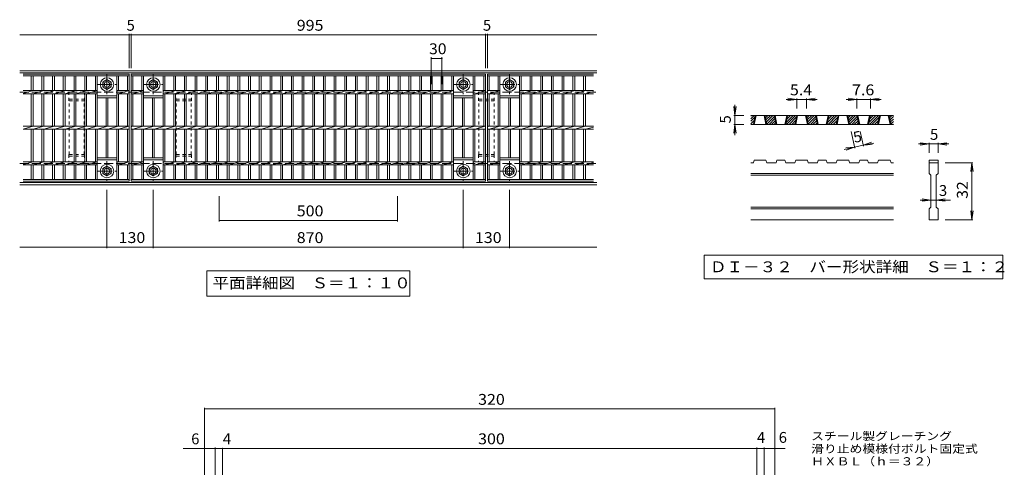
# Model space of a CAD drawing. Units: millimetres. Extents: x -2179 to 2661, y -1944 to 1772.
# Drawn here: x -2179 to 584, y 429 to 1685 of the extents above; entities that cross this region are included whole.
import ezdxf

# ---------------------------------------------------------------- set-up
doc = ezdxf.new("R2010")
doc.units = ezdxf.units.MM
doc.header["$LTSCALE"] = 10
for name, pattern in [('JWW_CENTER1', [6.773333, 4.233333, -0.846667, 0.846667, -0.846667]), ('JWW_DASHED1', [1.693333, 0.846667, -0.846667]), ('JWW_DASHED3', [3.386667, 2.54, -0.846667])]:
    doc.linetypes.add(name, pattern=pattern)
for name, color, linetype in [('C-1', 7, 'Continuous'), ('C-2', 7, 'Continuous'), ('C-3', 7, 'Continuous'), ('C-4', 7, 'Continuous'), ('C-5', 7, 'Continuous'), ('D-0', 7, 'Continuous'), ('D-4', 7, 'Continuous')]:
    doc.layers.add(name, color=color, linetype=linetype)
doc.styles.add('ＭＳ ゴシック', font='txt', dxfattribs={"height": 1})

msp = doc.modelspace()

# ---------------------------------------------------------------- linework, layer by layer
at = {"layer": 'C-1', "color": 2, "linetype": 'Continuous', "lineweight": 9}
for p, q in [((-559.5, 1542), (-2179.5, 1542)), ((-559.5, 1536), (-2179.5, 1536)), ((-1946.5, 1510.4), (-1934.5, 1517.3)), ((-1946.5, 1510.4), (-1946.5, 1496.6)), ((-1946.5, 1496.6), (-1934.5, 1489.6)), ((-1934.5, 1517.3), (-1922.5, 1510.4)), ((-1934.5, 1489.6), (-1922.5, 1496.6)), ((-1922.5, 1510.4), (-1922.5, 1496.6)), ((-1816.5, 1510.4), (-1804.5, 1517.3)), ((-1816.5, 1510.4), (-1816.5, 1496.6)), ((-1816.5, 1496.6), (-1804.5, 1489.6)), ((-1804.5, 1517.3), (-1792.5, 1510.4)), ((-1804.5, 1489.6), (-1792.5, 1496.6)), ((-1792.5, 1510.4), (-1792.5, 1496.6)), ((-946.5, 1510.4), (-934.5, 1517.3)), ((-946.5, 1510.4), (-946.5, 1496.6)), ((-946.5, 1496.6), (-934.5, 1489.6)), ((-934.5, 1517.3), (-922.5, 1510.4)), ((-934.5, 1489.6), (-922.5, 1496.6)), ((-922.5, 1510.4), (-922.5, 1496.6)), ((-816.5, 1510.4), (-804.5, 1517.3)), ((-816.5, 1510.4), (-816.5, 1496.6)), ((-816.5, 1496.6), (-804.5, 1489.6)), ((-804.5, 1517.3), (-792.5, 1510.4)), ((-804.5, 1489.6), (-792.5, 1496.6)), ((-792.5, 1510.4), (-792.5, 1496.6)), ((-1946.5, 1267.4), (-1934.5, 1274.3)), ((-1934.5, 1274.3), (-1922.5, 1267.4)), ((-1816.5, 1267.4), (-1804.5, 1274.3)), ((-1804.5, 1274.3), (-1792.5, 1267.4)), ((-946.5, 1267.4), (-934.5, 1274.3)), ((-934.5, 1274.3), (-922.5, 1267.4)), ((-816.5, 1267.4), (-804.5, 1274.3)), ((-804.5, 1274.3), (-792.5, 1267.4)), ((-1946.5, 1267.4), (-1946.5, 1253.6)), ((-1946.5, 1253.6), (-1934.5, 1246.6)), ((-1934.5, 1246.6), (-1922.5, 1253.6)), ((-1922.5, 1267.4), (-1922.5, 1253.6)), ((-1816.5, 1267.4), (-1816.5, 1253.6)), ((-1816.5, 1253.6), (-1804.5, 1246.6)), ((-1804.5, 1246.6), (-1792.5, 1253.6)), ((-1792.5, 1267.4), (-1792.5, 1253.6)), ((-946.5, 1267.4), (-946.5, 1253.6)), ((-946.5, 1253.6), (-934.5, 1246.6)), ((-934.5, 1246.6), (-922.5, 1253.6)), ((-922.5, 1267.4), (-922.5, 1253.6)), ((-816.5, 1267.4), (-816.5, 1253.6)), ((-816.5, 1253.6), (-804.5, 1246.6)), ((-804.5, 1246.6), (-792.5, 1253.6)), ((-792.5, 1267.4), (-792.5, 1253.6)), ((-559.5, 1228), (-2179.5, 1228)), ((-559.5, 1222), (-2179.5, 1222))]:
    msp.add_line(p, q, dxfattribs=at)
at = {"layer": 'C-1', "color": 2, "linetype": 'JWW_CENTER1', "lineweight": 9}
for p, q in [((-1934.5, 1531), (-1934.5, 1476)), ((-1804.5, 1531), (-1804.5, 1476)), ((-934.5, 1531), (-934.5, 1476)), ((-804.5, 1531), (-804.5, 1476)), ((-1962, 1503.5), (-1907, 1503.5)), ((-1832, 1503.5), (-1777, 1503.5)), ((-962, 1503.5), (-907, 1503.5)), ((-832, 1503.5), (-777, 1503.5)), ((-1934.5, 1288), (-1934.5, 1233)), ((-1804.5, 1288), (-1804.5, 1233)), ((-934.5, 1288), (-934.5, 1233)), ((-804.5, 1288), (-804.5, 1233)), ((-1962, 1260.5), (-1907, 1260.5)), ((-1832, 1260.5), (-1777, 1260.5)), ((-962, 1260.5), (-907, 1260.5)), ((-832, 1260.5), (-777, 1260.5))]:
    msp.add_line(p, q, dxfattribs=at)
at = {"layer": 'C-1', "color": 2, "linetype": 'JWW_DASHED3', "lineweight": 9}
for p, q in [((-2179.5, 1482), (-559.5, 1482)), ((-2179.5, 1282), (-559.5, 1282))]:
    msp.add_line(p, q, dxfattribs=at)
at = {"layer": 'C-1', "color": 2, "linetype": 'Continuous', "lineweight": 9}
for centre, radius in [((-1934.5, 1503.5), 19), ((-1804.5, 1503.5), 19), ((-934.5, 1503.5), 19), ((-804.5, 1503.5), 19), ((-1934.5, 1503.5), 12), ((-1934.5, 1503.5), 8), ((-1804.5, 1503.5), 12), ((-1804.5, 1503.5), 8), ((-934.5, 1503.5), 12), ((-934.5, 1503.5), 8), ((-804.5, 1503.5), 12), ((-804.5, 1503.5), 8), ((-1934.5, 1260.5), 19), ((-1934.5, 1260.5), 12), ((-1804.5, 1260.5), 19), ((-1804.5, 1260.5), 12), ((-934.5, 1260.5), 19), ((-934.5, 1260.5), 12), ((-804.5, 1260.5), 19), ((-804.5, 1260.5), 12), ((-1934.5, 1260.5), 8), ((-1804.5, 1260.5), 8), ((-934.5, 1260.5), 8), ((-804.5, 1260.5), 8)]:
    msp.add_circle(centre, radius, dxfattribs=at)
at = {"layer": 'C-2', "color": 3, "linetype": 'Continuous', "lineweight": 9}
for p, q in [((-2169.5, 1532), (-1872, 1532)), ((-2169.5, 1527.5), (-1872, 1527.5)), ((-2147, 1527.5), (-2147, 1486.2)), ((-2142, 1527.5), (-2142, 1486.2)), ((-2117, 1527.5), (-2117, 1486.2)), ((-2112, 1527.5), (-2112, 1486.2)), ((-2087, 1527.5), (-2087, 1486.2)), ((-2082, 1527.5), (-2082, 1486.2)), ((-2057, 1527.5), (-2057, 1486.2)), ((-2052, 1527.5), (-2052, 1486.2)), ((-2027, 1527.5), (-2027, 1486.2)), ((-2022, 1527.5), (-2022, 1486.2)), ((-1997, 1527.5), (-1997, 1486.2)), ((-1992, 1527.5), (-1992, 1486.2)), ((-1967, 1527.5), (-1967, 1486.2)), ((-1962, 1527.5), (-1962, 1386.2)), ((-1907, 1527.5), (-1907, 1386.2)), ((-1902, 1527.5), (-1902, 1486.2)), ((-1877, 1527.5), (-1877, 1486.2)), ((-1872, 1532), (-1872, 1232)), ((-1867, 1532), (-1867, 1232)), ((-1867, 1532), (-872, 1532)), ((-1867, 1527.5), (-872, 1527.5)), ((-1862, 1527.5), (-1862, 1486.2)), ((-1837, 1527.5), (-1837, 1486.2)), ((-1832, 1527.5), (-1832, 1386.2)), ((-1777, 1527.5), (-1777, 1386.2)), ((-1772, 1527.5), (-1772, 1486.2)), ((-1747, 1527.5), (-1747, 1486.2)), ((-1742, 1527.5), (-1742, 1486.2)), ((-1717, 1527.5), (-1717, 1486.2)), ((-1712, 1527.5), (-1712, 1486.2)), ((-1687, 1527.5), (-1687, 1486.2)), ((-1682, 1527.5), (-1682, 1486.2)), ((-1657, 1527.5), (-1657, 1486.2)), ((-1652, 1527.5), (-1652, 1486.2)), ((-1627, 1527.5), (-1627, 1486.2)), ((-1622, 1527.5), (-1622, 1486.2)), ((-1597, 1527.5), (-1597, 1486.2)), ((-1592, 1527.5), (-1592, 1486.2)), ((-1567, 1527.5), (-1567, 1486.2)), ((-1562, 1527.5), (-1562, 1486.2)), ((-1537, 1527.5), (-1537, 1486.2)), ((-1532, 1527.5), (-1532, 1486.2)), ((-1507, 1527.5), (-1507, 1486.2)), ((-1502, 1527.5), (-1502, 1486.2)), ((-1477, 1527.5), (-1477, 1486.2)), ((-1472, 1527.5), (-1472, 1486.2)), ((-1447, 1527.5), (-1447, 1486.2)), ((-1442, 1527.5), (-1442, 1486.2)), ((-1417, 1527.5), (-1417, 1486.2)), ((-1412, 1527.5), (-1412, 1486.2)), ((-1387, 1527.5), (-1387, 1486.2)), ((-1382, 1527.5), (-1382, 1486.2)), ((-1357, 1527.5), (-1357, 1486.2)), ((-1352, 1527.5), (-1352, 1486.2)), ((-1327, 1527.5), (-1327, 1486.2)), ((-1322, 1527.5), (-1322, 1486.2)), ((-1297, 1527.5), (-1297, 1486.2)), ((-1292, 1527.5), (-1292, 1486.2)), ((-1267, 1527.5), (-1267, 1486.2)), ((-1262, 1527.5), (-1262, 1486.2)), ((-1237, 1527.5), (-1237, 1486.2)), ((-1232, 1527.5), (-1232, 1486.2)), ((-1207, 1527.5), (-1207, 1486.2)), ((-1202, 1527.5), (-1202, 1486.2)), ((-1177, 1527.5), (-1177, 1486.2)), ((-1172, 1527.5), (-1172, 1486.2)), ((-1147, 1527.5), (-1147, 1486.2)), ((-1142, 1527.5), (-1142, 1486.2)), ((-1117, 1527.5), (-1117, 1486.2)), ((-1112, 1527.5), (-1112, 1486.2)), ((-1087, 1527.5), (-1087, 1486.2)), ((-1082, 1527.5), (-1082, 1486.2)), ((-1057, 1527.5), (-1057, 1486.2)), ((-1052, 1527.5), (-1052, 1486.2)), ((-1027, 1527.5), (-1027, 1486.2)), ((-1022, 1527.5), (-1022, 1486.2)), ((-997, 1527.5), (-997, 1486.2)), ((-992, 1527.5), (-992, 1486.2)), ((-967, 1527.5), (-967, 1486.2)), ((-962, 1527.5), (-962, 1386.2)), ((-907, 1527.5), (-907, 1386.2)), ((-902, 1527.5), (-902, 1486.2)), ((-877, 1527.5), (-877, 1486.2)), ((-872, 1532), (-872, 1232)), ((-867, 1532), (-867, 1232)), ((-867, 1532), (-569.5, 1532)), ((-867, 1527.5), (-569.5, 1527.5)), ((-862, 1527.5), (-862, 1486.2)), ((-837, 1527.5), (-837, 1486.2)), ((-832, 1527.5), (-832, 1386.2)), ((-777, 1527.5), (-777, 1386.2)), ((-772, 1527.5), (-772, 1486.2)), ((-747, 1527.5), (-747, 1486.2)), ((-742, 1527.5), (-742, 1486.2)), ((-717, 1527.5), (-717, 1486.2)), ((-712, 1527.5), (-712, 1486.2)), ((-687, 1527.5), (-687, 1486.2)), ((-682, 1527.5), (-682, 1486.2)), ((-657, 1527.5), (-657, 1486.2)), ((-652, 1527.5), (-652, 1486.2)), ((-627, 1527.5), (-627, 1486.2)), ((-622, 1527.5), (-622, 1486.2)), ((-597, 1527.5), (-597, 1486.2)), ((-592, 1527.5), (-592, 1486.2)), ((-2169.5, 1478.5), (-2142, 1486.2)), ((-2169.5, 1486.2), (-1962, 1486.2)), ((-2169.5, 1477.7), (-1962, 1477.7)), ((-2147, 1477.7), (-2147, 1386.2)), ((-2142, 1477.7), (-2112, 1486.2)), ((-2142, 1477.7), (-2142, 1386.2)), ((-2117, 1477.7), (-2117, 1386.2)), ((-2112, 1477.7), (-2082, 1486.2)), ((-2112, 1477.7), (-2112, 1386.2)), ((-2087, 1477.7), (-2087, 1386.2)), ((-2082, 1477.7), (-2052, 1486.2)), ((-2082, 1477.7), (-2082, 1386.2)), ((-2057, 1477.7), (-2057, 1386.2)), ((-2052, 1477.7), (-2022, 1486.2)), ((-2052, 1477.7), (-2052, 1386.2)), ((-2027, 1477.7), (-2027, 1386.2)), ((-2022, 1477.7), (-1992, 1486.2)), ((-2022, 1477.7), (-2022, 1386.2)), ((-1997, 1477.7), (-1997, 1386.2)), ((-1992, 1477.7), (-1962, 1486.2)), ((-1992, 1477.7), (-1992, 1386.2)), ((-1967, 1477.7), (-1967, 1386.2)), ((-1962, 1472), (-1907, 1472)), ((-1962, 1466), (-1907, 1466)), ((-1937, 1466), (-1937, 1386.2)), ((-1932, 1466), (-1932, 1386.2)), ((-1907, 1486.2), (-1872, 1486.2)), ((-1907, 1484.8), (-1902, 1486.2)), ((-1907, 1477.7), (-1872, 1477.7)), ((-1902, 1477.7), (-1872, 1486.2)), ((-1902, 1477.7), (-1902, 1386.2)), ((-1877, 1477.7), (-1877, 1386.2)), ((-1867, 1484.8), (-1862, 1486.2)), ((-1867, 1486.2), (-1832, 1486.2)), ((-1867, 1477.7), (-1832, 1477.7)), ((-1862, 1477.7), (-1832, 1486.2)), ((-1862, 1477.7), (-1862, 1386.2)), ((-1837, 1477.7), (-1837, 1386.2)), ((-1832, 1472), (-1777, 1472)), ((-1832, 1466), (-1777, 1466)), ((-1807, 1466), (-1807, 1386.2)), ((-1802, 1466), (-1802, 1386.2)), ((-1777, 1484.8), (-1772, 1486.2)), ((-1777, 1486.2), (-962, 1486.2)), ((-1777, 1477.7), (-962, 1477.7)), ((-1772, 1477.7), (-1742, 1486.2)), ((-1772, 1477.7), (-1772, 1386.2)), ((-1747, 1477.7), (-1747, 1386.2)), ((-1742, 1477.7), (-1712, 1486.2)), ((-1742, 1477.7), (-1742, 1386.2)), ((-1717, 1477.7), (-1717, 1386.2)), ((-1712, 1477.7), (-1682, 1486.2)), ((-1712, 1477.7), (-1712, 1386.2)), ((-1687, 1477.7), (-1687, 1386.2)), ((-1682, 1477.7), (-1652, 1486.2)), ((-1682, 1477.7), (-1682, 1386.2)), ((-1657, 1477.7), (-1657, 1386.2)), ((-1652, 1477.7), (-1622, 1486.2)), ((-1652, 1477.7), (-1652, 1386.2)), ((-1627, 1477.7), (-1627, 1386.2)), ((-1622, 1477.7), (-1592, 1486.2)), ((-1622, 1477.7), (-1622, 1386.2)), ((-1597, 1477.7), (-1597, 1386.2)), ((-1592, 1477.7), (-1562, 1486.2)), ((-1592, 1477.7), (-1592, 1386.2)), ((-1567, 1477.7), (-1567, 1386.2)), ((-1562, 1477.7), (-1532, 1486.2)), ((-1562, 1477.7), (-1562, 1386.2)), ((-1537, 1477.7), (-1537, 1386.2)), ((-1532, 1477.7), (-1502, 1486.2)), ((-1532, 1477.7), (-1532, 1386.2)), ((-1507, 1477.7), (-1507, 1386.2)), ((-1502, 1477.7), (-1472, 1486.2)), ((-1502, 1477.7), (-1502, 1386.2)), ((-1477, 1477.7), (-1477, 1386.2)), ((-1472, 1477.7), (-1442, 1486.2)), ((-1472, 1477.7), (-1472, 1386.2)), ((-1447, 1477.7), (-1447, 1386.2)), ((-1442, 1477.7), (-1412, 1486.2)), ((-1442, 1477.7), (-1442, 1386.2)), ((-1417, 1477.7), (-1417, 1386.2)), ((-1412, 1477.7), (-1382, 1486.2)), ((-1412, 1477.7), (-1412, 1386.2)), ((-1387, 1477.7), (-1387, 1386.2)), ((-1382, 1477.7), (-1352, 1486.2)), ((-1382, 1477.7), (-1382, 1386.2)), ((-1357, 1477.7), (-1357, 1386.2)), ((-1352, 1477.7), (-1322, 1486.2)), ((-1352, 1477.7), (-1352, 1386.2)), ((-1327, 1477.7), (-1327, 1386.2)), ((-1322, 1477.7), (-1292, 1486.2)), ((-1322, 1477.7), (-1322, 1386.2)), ((-1297, 1477.7), (-1297, 1386.2)), ((-1292, 1477.7), (-1262, 1486.2)), ((-1292, 1477.7), (-1292, 1386.2)), ((-1267, 1477.7), (-1267, 1386.2)), ((-1262, 1477.7), (-1232, 1486.2)), ((-1262, 1477.7), (-1262, 1386.2)), ((-1237, 1477.7), (-1237, 1386.2)), ((-1232, 1477.7), (-1202, 1486.2)), ((-1232, 1477.7), (-1232, 1386.2)), ((-1207, 1477.7), (-1207, 1386.2)), ((-1202, 1477.7), (-1172, 1486.2)), ((-1202, 1477.7), (-1202, 1386.2)), ((-1177, 1477.7), (-1177, 1386.2)), ((-1172, 1477.7), (-1142, 1486.2)), ((-1172, 1477.7), (-1172, 1386.2)), ((-1147, 1477.7), (-1147, 1386.2)), ((-1142, 1477.7), (-1112, 1486.2)), ((-1142, 1477.7), (-1142, 1386.2)), ((-1117, 1477.7), (-1117, 1386.2)), ((-1112, 1477.7), (-1082, 1486.2)), ((-1112, 1477.7), (-1112, 1386.2)), ((-1087, 1477.7), (-1087, 1386.2)), ((-1082, 1477.7), (-1052, 1486.2)), ((-1082, 1477.7), (-1082, 1386.2)), ((-1057, 1477.7), (-1057, 1386.2)), ((-1052, 1477.7), (-1022, 1486.2)), ((-1052, 1477.7), (-1052, 1386.2)), ((-1027, 1477.7), (-1027, 1386.2)), ((-1022, 1477.7), (-992, 1486.2)), ((-1022, 1477.7), (-1022, 1386.2)), ((-997, 1477.7), (-997, 1386.2)), ((-992, 1477.7), (-962, 1486.2)), ((-992, 1477.7), (-992, 1386.2)), ((-967, 1477.7), (-967, 1386.2)), ((-962, 1472), (-907, 1472)), ((-962, 1466), (-907, 1466)), ((-937, 1466), (-937, 1386.2)), ((-932, 1466), (-932, 1386.2)), ((-907, 1486.2), (-872, 1486.2)), ((-907, 1484.8), (-902, 1486.2)), ((-907, 1477.7), (-872, 1477.7)), ((-902, 1477.7), (-872, 1486.2)), ((-902, 1477.7), (-902, 1386.2)), ((-877, 1477.7), (-877, 1386.2)), ((-867, 1484.8), (-862, 1486.2)), ((-867, 1486.2), (-832, 1486.2)), ((-867, 1477.7), (-832, 1477.7)), ((-862, 1477.7), (-832, 1486.2)), ((-862, 1477.7), (-862, 1386.2)), ((-837, 1477.7), (-837, 1386.2)), ((-832, 1472), (-777, 1472)), ((-832, 1466), (-777, 1466)), ((-807, 1466), (-807, 1386.2)), ((-802, 1466), (-802, 1386.2)), ((-777, 1484.8), (-772, 1486.2)), ((-777, 1486.2), (-569.5, 1486.2)), ((-777, 1477.7), (-569.5, 1477.7)), ((-772, 1477.7), (-742, 1486.2)), ((-772, 1477.7), (-772, 1386.2)), ((-747, 1477.7), (-747, 1386.2)), ((-742, 1477.7), (-712, 1486.2)), ((-742, 1477.7), (-742, 1386.2)), ((-717, 1477.7), (-717, 1386.2)), ((-712, 1477.7), (-682, 1486.2)), ((-712, 1477.7), (-712, 1386.2)), ((-687, 1477.7), (-687, 1386.2)), ((-682, 1477.7), (-652, 1486.2)), ((-682, 1477.7), (-682, 1386.2)), ((-657, 1477.7), (-657, 1386.2)), ((-652, 1477.7), (-622, 1486.2)), ((-652, 1477.7), (-652, 1386.2)), ((-627, 1477.7), (-627, 1386.2)), ((-622, 1477.7), (-592, 1486.2)), ((-622, 1477.7), (-622, 1386.2)), ((-597, 1477.7), (-597, 1386.2)), ((-592, 1477.7), (-569.5, 1484.1)), ((-592, 1477.7), (-592, 1386.2)), ((-2169.5, 1386.2), (-1872, 1386.2)), ((-2169.5, 1378.5), (-2142, 1386.2)), ((-2142, 1377.7), (-2112, 1386.2)), ((-2112, 1377.7), (-2082, 1386.2)), ((-2082, 1377.7), (-2052, 1386.2)), ((-2052, 1377.7), (-2022, 1386.2)), ((-2022, 1377.7), (-1992, 1386.2)), ((-1992, 1377.7), (-1962, 1386.2)), ((-1962, 1377.7), (-1932, 1386.2)), ((-1932, 1377.7), (-1902, 1386.2)), ((-1902, 1377.7), (-1872, 1386.2)), ((-1867, 1386.2), (-872, 1386.2)), ((-1867, 1384.8), (-1862, 1386.2)), ((-1862, 1377.7), (-1832, 1386.2)), ((-1832, 1377.7), (-1802, 1386.2)), ((-1802, 1377.7), (-1772, 1386.2)), ((-1772, 1377.7), (-1742, 1386.2)), ((-1742, 1377.7), (-1712, 1386.2)), ((-1712, 1377.7), (-1682, 1386.2)), ((-1682, 1377.7), (-1652, 1386.2)), ((-1652, 1377.7), (-1622, 1386.2)), ((-1622, 1377.7), (-1592, 1386.2)), ((-1592, 1377.7), (-1562, 1386.2)), ((-1562, 1377.7), (-1532, 1386.2)), ((-1532, 1377.7), (-1502, 1386.2)), ((-1502, 1377.7), (-1472, 1386.2)), ((-1472, 1377.7), (-1442, 1386.2)), ((-1442, 1377.7), (-1412, 1386.2)), ((-1412, 1377.7), (-1382, 1386.2)), ((-1382, 1377.7), (-1352, 1386.2)), ((-1352, 1377.7), (-1322, 1386.2)), ((-1322, 1377.7), (-1292, 1386.2)), ((-1292, 1377.7), (-1262, 1386.2)), ((-1262, 1377.7), (-1232, 1386.2)), ((-1232, 1377.7), (-1202, 1386.2)), ((-1202, 1377.7), (-1172, 1386.2)), ((-1172, 1377.7), (-1142, 1386.2)), ((-1142, 1377.7), (-1112, 1386.2)), ((-1112, 1377.7), (-1082, 1386.2)), ((-1082, 1377.7), (-1052, 1386.2)), ((-1052, 1377.7), (-1022, 1386.2)), ((-1022, 1377.7), (-992, 1386.2)), ((-992, 1377.7), (-962, 1386.2)), ((-962, 1377.7), (-932, 1386.2)), ((-932, 1377.7), (-902, 1386.2)), ((-902, 1377.7), (-872, 1386.2)), ((-867, 1384.8), (-862, 1386.2)), ((-867, 1386.2), (-569.5, 1386.2)), ((-862, 1377.7), (-832, 1386.2)), ((-832, 1377.7), (-802, 1386.2)), ((-802, 1377.7), (-772, 1386.2)), ((-772, 1377.7), (-742, 1386.2)), ((-742, 1377.7), (-712, 1386.2)), ((-712, 1377.7), (-682, 1386.2)), ((-682, 1377.7), (-652, 1386.2)), ((-652, 1377.7), (-622, 1386.2)), ((-622, 1377.7), (-592, 1386.2)), ((-592, 1377.7), (-569.5, 1384.1)), ((-2169.5, 1377.7), (-1872, 1377.7)), ((-2147, 1377.7), (-2147, 1286.2)), ((-2142, 1377.7), (-2142, 1286.2)), ((-2117, 1377.7), (-2117, 1286.2)), ((-2112, 1377.7), (-2112, 1286.2)), ((-2087, 1377.7), (-2087, 1286.2)), ((-2082, 1377.7), (-2082, 1286.2)), ((-2057, 1377.7), (-2057, 1286.2)), ((-2052, 1377.7), (-2052, 1286.2)), ((-2027, 1377.7), (-2027, 1286.2)), ((-2022, 1377.7), (-2022, 1286.2)), ((-1997, 1377.7), (-1997, 1286.2)), ((-1992, 1377.7), (-1992, 1286.2)), ((-1967, 1377.7), (-1967, 1286.2)), ((-1962, 1377.7), (-1962, 1236.5)), ((-1937, 1377.7), (-1937, 1298)), ((-1932, 1377.7), (-1932, 1298)), ((-1907, 1377.7), (-1907, 1236.5)), ((-1902, 1377.7), (-1902, 1286.2)), ((-1877, 1377.7), (-1877, 1286.2)), ((-1867, 1377.7), (-872, 1377.7)), ((-1862, 1377.7), (-1862, 1286.2)), ((-1837, 1377.7), (-1837, 1286.2)), ((-1832, 1377.7), (-1832, 1236.5)), ((-1807, 1377.7), (-1807, 1298)), ((-1802, 1377.7), (-1802, 1298)), ((-1777, 1377.7), (-1777, 1236.5)), ((-1772, 1377.7), (-1772, 1286.2)), ((-1747, 1377.7), (-1747, 1286.2)), ((-1742, 1377.7), (-1742, 1286.2)), ((-1717, 1377.7), (-1717, 1286.2)), ((-1712, 1377.7), (-1712, 1286.2)), ((-1687, 1377.7), (-1687, 1286.2)), ((-1682, 1377.7), (-1682, 1286.2)), ((-1657, 1377.7), (-1657, 1286.2)), ((-1652, 1377.7), (-1652, 1286.2)), ((-1627, 1377.7), (-1627, 1286.2)), ((-1622, 1377.7), (-1622, 1286.2)), ((-1597, 1377.7), (-1597, 1286.2)), ((-1592, 1377.7), (-1592, 1286.2)), ((-1567, 1377.7), (-1567, 1286.2)), ((-1562, 1377.7), (-1562, 1286.2)), ((-1537, 1377.7), (-1537, 1286.2)), ((-1532, 1377.7), (-1532, 1286.2)), ((-1507, 1377.7), (-1507, 1286.2)), ((-1502, 1377.7), (-1502, 1286.2)), ((-1477, 1377.7), (-1477, 1286.2)), ((-1472, 1377.7), (-1472, 1286.2)), ((-1447, 1377.7), (-1447, 1286.2)), ((-1442, 1377.7), (-1442, 1286.2)), ((-1417, 1377.7), (-1417, 1286.2)), ((-1412, 1377.7), (-1412, 1286.2)), ((-1387, 1377.7), (-1387, 1286.2)), ((-1382, 1377.7), (-1382, 1286.2)), ((-1357, 1377.7), (-1357, 1286.2)), ((-1352, 1377.7), (-1352, 1286.2)), ((-1327, 1377.7), (-1327, 1286.2)), ((-1322, 1377.7), (-1322, 1286.2)), ((-1297, 1377.7), (-1297, 1286.2)), ((-1292, 1377.7), (-1292, 1286.2)), ((-1267, 1377.7), (-1267, 1286.2)), ((-1262, 1377.7), (-1262, 1286.2)), ((-1237, 1377.7), (-1237, 1286.2)), ((-1232, 1377.7), (-1232, 1286.2)), ((-1207, 1377.7), (-1207, 1286.2)), ((-1202, 1377.7), (-1202, 1286.2)), ((-1177, 1377.7), (-1177, 1286.2)), ((-1172, 1377.7), (-1172, 1286.2)), ((-1147, 1377.7), (-1147, 1286.2)), ((-1142, 1377.7), (-1142, 1286.2)), ((-1117, 1377.7), (-1117, 1286.2)), ((-1112, 1377.7), (-1112, 1286.2)), ((-1087, 1377.7), (-1087, 1286.2)), ((-1082, 1377.7), (-1082, 1286.2)), ((-1057, 1377.7), (-1057, 1286.2)), ((-1052, 1377.7), (-1052, 1286.2)), ((-1027, 1377.7), (-1027, 1286.2)), ((-1022, 1377.7), (-1022, 1286.2)), ((-997, 1377.7), (-997, 1286.2)), ((-992, 1377.7), (-992, 1286.2)), ((-967, 1377.7), (-967, 1286.2)), ((-962, 1377.7), (-962, 1236.5)), ((-937, 1377.7), (-937, 1298)), ((-932, 1377.7), (-932, 1298)), ((-907, 1377.7), (-907, 1236.5)), ((-902, 1377.7), (-902, 1286.2)), ((-877, 1377.7), (-877, 1286.2)), ((-867, 1377.7), (-569.5, 1377.7)), ((-862, 1377.7), (-862, 1286.2)), ((-837, 1377.7), (-837, 1286.2)), ((-832, 1377.7), (-832, 1236.5)), ((-807, 1377.7), (-807, 1298)), ((-802, 1377.7), (-802, 1298)), ((-777, 1377.7), (-777, 1236.5)), ((-772, 1377.7), (-772, 1286.2)), ((-747, 1377.7), (-747, 1286.2)), ((-742, 1377.7), (-742, 1286.2)), ((-717, 1377.7), (-717, 1286.2)), ((-712, 1377.7), (-712, 1286.2)), ((-687, 1377.7), (-687, 1286.2)), ((-682, 1377.7), (-682, 1286.2)), ((-657, 1377.7), (-657, 1286.2)), ((-652, 1377.7), (-652, 1286.2)), ((-627, 1377.7), (-627, 1286.2)), ((-622, 1377.7), (-622, 1286.2)), ((-597, 1377.7), (-597, 1286.2)), ((-592, 1377.7), (-592, 1286.2)), ((-2169.5, 1278.5), (-2142, 1286.2)), ((-2169.5, 1286.2), (-1962, 1286.2)), ((-2169.5, 1277.7), (-1962, 1277.7)), ((-2147, 1277.7), (-2147, 1236.5)), ((-2142, 1277.7), (-2112, 1286.2)), ((-2142, 1277.7), (-2142, 1236.5)), ((-2117, 1277.7), (-2117, 1236.5)), ((-2112, 1277.7), (-2082, 1286.2)), ((-2112, 1277.7), (-2112, 1236.5)), ((-2087, 1277.7), (-2087, 1236.5)), ((-2082, 1277.7), (-2052, 1286.2)), ((-2082, 1277.7), (-2082, 1236.5)), ((-2057, 1277.7), (-2057, 1236.5)), ((-2052, 1277.7), (-2022, 1286.2)), ((-2052, 1277.7), (-2052, 1236.5)), ((-2027, 1277.7), (-2027, 1236.5)), ((-2022, 1277.7), (-1992, 1286.2)), ((-2022, 1277.7), (-2022, 1236.5)), ((-1997, 1277.7), (-1997, 1236.5)), ((-1992, 1277.7), (-1962, 1286.2)), ((-1992, 1277.7), (-1992, 1236.5)), ((-1967, 1277.7), (-1967, 1236.5)), ((-1962, 1298), (-1907, 1298)), ((-1962, 1292), (-1907, 1292)), ((-1907, 1286.2), (-1872, 1286.2)), ((-1907, 1284.8), (-1902, 1286.2)), ((-1907, 1277.7), (-1872, 1277.7)), ((-1902, 1277.7), (-1872, 1286.2)), ((-1902, 1277.7), (-1902, 1236.5)), ((-1877, 1277.7), (-1877, 1236.5)), ((-1867, 1284.8), (-1862, 1286.2)), ((-1867, 1286.2), (-1832, 1286.2)), ((-1867, 1277.7), (-1832, 1277.7)), ((-1862, 1277.7), (-1832, 1286.2)), ((-1862, 1277.7), (-1862, 1236.5)), ((-1837, 1277.7), (-1837, 1236.5)), ((-1832, 1298), (-1777, 1298)), ((-1832, 1292), (-1777, 1292)), ((-1777, 1284.8), (-1772, 1286.2)), ((-1777, 1286.2), (-962, 1286.2)), ((-1777, 1277.7), (-962, 1277.7)), ((-1772, 1277.7), (-1742, 1286.2)), ((-1772, 1277.7), (-1772, 1236.5)), ((-1747, 1277.7), (-1747, 1236.5)), ((-1742, 1277.7), (-1712, 1286.2)), ((-1742, 1277.7), (-1742, 1236.5)), ((-1717, 1277.7), (-1717, 1236.5)), ((-1712, 1277.7), (-1682, 1286.2)), ((-1712, 1277.7), (-1712, 1236.5)), ((-1687, 1277.7), (-1687, 1236.5)), ((-1682, 1277.7), (-1652, 1286.2)), ((-1682, 1277.7), (-1682, 1236.5)), ((-1657, 1277.7), (-1657, 1236.5)), ((-1652, 1277.7), (-1622, 1286.2)), ((-1652, 1277.7), (-1652, 1236.5)), ((-1627, 1277.7), (-1627, 1236.5)), ((-1622, 1277.7), (-1592, 1286.2)), ((-1622, 1277.7), (-1622, 1236.5)), ((-1597, 1277.7), (-1597, 1236.5)), ((-1592, 1277.7), (-1562, 1286.2)), ((-1592, 1277.7), (-1592, 1236.5)), ((-1567, 1277.7), (-1567, 1236.5)), ((-1562, 1277.7), (-1532, 1286.2)), ((-1562, 1277.7), (-1562, 1236.5)), ((-1537, 1277.7), (-1537, 1236.5)), ((-1532, 1277.7), (-1502, 1286.2)), ((-1532, 1277.7), (-1532, 1236.5)), ((-1507, 1277.7), (-1507, 1236.5)), ((-1502, 1277.7), (-1472, 1286.2)), ((-1502, 1277.7), (-1502, 1236.5)), ((-1477, 1277.7), (-1477, 1236.5)), ((-1472, 1277.7), (-1442, 1286.2)), ((-1472, 1277.7), (-1472, 1236.5)), ((-1447, 1277.7), (-1447, 1236.5)), ((-1442, 1277.7), (-1412, 1286.2)), ((-1442, 1277.7), (-1442, 1236.5)), ((-1417, 1277.7), (-1417, 1236.5)), ((-1412, 1277.7), (-1382, 1286.2)), ((-1412, 1277.7), (-1412, 1236.5)), ((-1387, 1277.7), (-1387, 1236.5)), ((-1382, 1277.7), (-1352, 1286.2)), ((-1382, 1277.7), (-1382, 1236.5)), ((-1357, 1277.7), (-1357, 1236.5)), ((-1352, 1277.7), (-1322, 1286.2)), ((-1352, 1277.7), (-1352, 1236.5)), ((-1327, 1277.7), (-1327, 1236.5)), ((-1322, 1277.7), (-1292, 1286.2)), ((-1322, 1277.7), (-1322, 1236.5)), ((-1297, 1277.7), (-1297, 1236.5)), ((-1292, 1277.7), (-1262, 1286.2)), ((-1292, 1277.7), (-1292, 1236.5)), ((-1267, 1277.7), (-1267, 1236.5)), ((-1262, 1277.7), (-1232, 1286.2)), ((-1262, 1277.7), (-1262, 1236.5)), ((-1237, 1277.7), (-1237, 1236.5)), ((-1232, 1277.7), (-1202, 1286.2)), ((-1232, 1277.7), (-1232, 1236.5)), ((-1207, 1277.7), (-1207, 1236.5)), ((-1202, 1277.7), (-1172, 1286.2)), ((-1202, 1277.7), (-1202, 1236.5)), ((-1177, 1277.7), (-1177, 1236.5)), ((-1172, 1277.7), (-1142, 1286.2)), ((-1172, 1277.7), (-1172, 1236.5)), ((-1147, 1277.7), (-1147, 1236.5)), ((-1142, 1277.7), (-1112, 1286.2)), ((-1142, 1277.7), (-1142, 1236.5)), ((-1117, 1277.7), (-1117, 1236.5)), ((-1112, 1277.7), (-1082, 1286.2)), ((-1112, 1277.7), (-1112, 1236.5)), ((-1087, 1277.7), (-1087, 1236.5)), ((-1082, 1277.7), (-1052, 1286.2)), ((-1082, 1277.7), (-1082, 1236.5)), ((-1057, 1277.7), (-1057, 1236.5)), ((-1052, 1277.7), (-1022, 1286.2)), ((-1052, 1277.7), (-1052, 1236.5)), ((-1027, 1277.7), (-1027, 1236.5)), ((-1022, 1277.7), (-992, 1286.2)), ((-1022, 1277.7), (-1022, 1236.5)), ((-997, 1277.7), (-997, 1236.5)), ((-992, 1277.7), (-962, 1286.2)), ((-992, 1277.7), (-992, 1236.5)), ((-967, 1277.7), (-967, 1236.5)), ((-962, 1298), (-907, 1298)), ((-962, 1292), (-907, 1292)), ((-907, 1286.2), (-872, 1286.2)), ((-907, 1284.8), (-902, 1286.2)), ((-907, 1277.7), (-872, 1277.7)), ((-902, 1277.7), (-872, 1286.2)), ((-902, 1277.7), (-902, 1236.5)), ((-877, 1277.7), (-877, 1236.5)), ((-867, 1284.8), (-862, 1286.2)), ((-867, 1286.2), (-832, 1286.2)), ((-867, 1277.7), (-832, 1277.7)), ((-862, 1277.7), (-832, 1286.2)), ((-862, 1277.7), (-862, 1236.5)), ((-837, 1277.7), (-837, 1236.5)), ((-832, 1298), (-777, 1298)), ((-832, 1292), (-777, 1292)), ((-777, 1284.8), (-772, 1286.2)), ((-777, 1286.2), (-569.5, 1286.2)), ((-777, 1277.7), (-569.5, 1277.7)), ((-772, 1277.7), (-742, 1286.2)), ((-772, 1277.7), (-772, 1236.5)), ((-747, 1277.7), (-747, 1236.5)), ((-742, 1277.7), (-712, 1286.2)), ((-742, 1277.7), (-742, 1236.5)), ((-717, 1277.7), (-717, 1236.5)), ((-712, 1277.7), (-682, 1286.2)), ((-712, 1277.7), (-712, 1236.5)), ((-687, 1277.7), (-687, 1236.5)), ((-682, 1277.7), (-652, 1286.2)), ((-682, 1277.7), (-682, 1236.5)), ((-657, 1277.7), (-657, 1236.5)), ((-652, 1277.7), (-622, 1286.2)), ((-652, 1277.7), (-652, 1236.5)), ((-627, 1277.7), (-627, 1236.5)), ((-622, 1277.7), (-592, 1286.2)), ((-622, 1277.7), (-622, 1236.5)), ((-597, 1277.7), (-597, 1236.5)), ((-592, 1277.7), (-569.5, 1284.1)), ((-592, 1277.7), (-592, 1236.5)), ((-2169.5, 1236.5), (-1872, 1236.5)), ((-2169.5, 1232), (-1872, 1232)), ((-1867, 1236.5), (-872, 1236.5)), ((-1867, 1232), (-872, 1232)), ((-867, 1236.5), (-569.5, 1236.5)), ((-867, 1232), (-569.5, 1232))]:
    msp.add_line(p, q, dxfattribs=at)
at = {"layer": 'C-3', "color": 4, "linetype": 'JWW_DASHED1', "lineweight": 9}
for p, q in [((-2041.5, 1457.5), (-2041.5, 1479)), ((-1997.5, 1457.5), (-1997.5, 1479)), ((-1741.5, 1457.5), (-1741.5, 1479)), ((-1697.5, 1457.5), (-1697.5, 1479)), ((-891.5, 1457.5), (-891.5, 1479)), ((-847.5, 1457.5), (-847.5, 1479)), ((-1997.5, 1462), (-2041.5, 1462)), ((-1997.5, 1457.5), (-2041.5, 1457.5)), ((-2040.7, 1306.5), (-2040.7, 1457.5)), ((-1998.3, 1306.5), (-1998.3, 1457.5)), ((-1697.5, 1462), (-1741.5, 1462)), ((-1697.5, 1457.5), (-1741.5, 1457.5)), ((-1740.7, 1306.5), (-1740.7, 1457.5)), ((-1698.3, 1306.5), (-1698.3, 1457.5)), ((-847.5, 1462), (-891.5, 1462)), ((-847.5, 1457.5), (-891.5, 1457.5)), ((-890.7, 1306.5), (-890.7, 1457.5)), ((-848.3, 1306.5), (-848.3, 1457.5)), ((-1997.5, 1306.5), (-2041.5, 1306.5)), ((-2041.5, 1306.5), (-2041.5, 1285)), ((-1997.5, 1302), (-2041.5, 1302)), ((-1997.5, 1306.5), (-1997.5, 1285)), ((-1697.5, 1306.5), (-1741.5, 1306.5)), ((-1741.5, 1306.5), (-1741.5, 1285)), ((-1697.5, 1302), (-1741.5, 1302)), ((-1697.5, 1306.5), (-1697.5, 1285)), ((-847.5, 1306.5), (-891.5, 1306.5)), ((-891.5, 1306.5), (-891.5, 1285)), ((-847.5, 1302), (-891.5, 1302)), ((-847.5, 1306.5), (-847.5, 1285))]:
    msp.add_line(p, q, dxfattribs=at)
at = {"layer": 'C-4', "color": 7, "linetype": 'Continuous', "lineweight": 9}
for p, q in [((-2179.5, 1642.7), (-1872, 1642.7)), ((-1872, 1645.7), (-1872, 1549.7)), ((-1872, 1642.7), (-1867, 1642.7)), ((-1867, 1645.7), (-1867, 1549.7)), ((-1867, 1642.7), (-872, 1642.7)), ((-872, 1645.7), (-872, 1549.7)), ((-872, 1642.7), (-867, 1642.7)), ((-867, 1645.7), (-867, 1549.7)), ((-867, 1642.7), (-559.5, 1642.7)), ((-1024.5, 1579.9), (-1024.5, 1504.8)), ((-1024.5, 1576.9), (-994.5, 1576.9)), ((-994.5, 1579.9), (-994.5, 1504.8)), ((-1934.5, 1043.7), (-1934.5, 1207.8)), ((-1804.5, 1043.7), (-1804.5, 1207.8)), ((-1619.5, 1118.7), (-1619.5, 1189.9)), ((-1119.5, 1118.7), (-1119.5, 1189.9)), ((-934.5, 1043.7), (-934.5, 1207.8)), ((-804.5, 1043.7), (-804.5, 1207.8)), ((-1619.5, 1121.7), (-1119.5, 1121.7)), ((-2179.5, 1046.7), (-1934.5, 1046.7)), ((-1934.5, 1046.7), (-1804.5, 1046.7)), ((-1804.5, 1046.7), (-934.5, 1046.7)), ((-934.5, 1046.7), (-804.5, 1046.7)), ((-804.5, 1046.7), (-559.5, 1046.7))]:
    msp.add_line(p, q, dxfattribs=at)
at = {"layer": 'C-4', "color": 7, "linetype": 'Continuous', "lineweight": 9, "const_width": 2}
for points in [[(-1871, 1642.7, 0.414214), (-1872, 1643.7, 0.414214), (-1873, 1642.7, 0.414214), (-1872, 1641.7, 0.414214)], [(-1866, 1642.7, 0.414214), (-1867, 1643.7, 0.414214), (-1868, 1642.7, 0.414214), (-1867, 1641.7, 0.414214)], [(-871, 1642.7, 0.414214), (-872, 1643.7, 0.414214), (-873, 1642.7, 0.414214), (-872, 1641.7, 0.414214)], [(-866, 1642.7, 0.414214), (-867, 1643.7, 0.414214), (-868, 1642.7, 0.414214), (-867, 1641.7, 0.414214)], [(-1023.5, 1576.9, 0.414214), (-1024.5, 1577.9, 0.414214), (-1025.5, 1576.9, 0.414214), (-1024.5, 1575.9, 0.414214)], [(-993.5, 1576.9, 0.414214), (-994.5, 1577.9, 0.414214), (-995.5, 1576.9, 0.414214), (-994.5, 1575.9, 0.414214)], [(-1618.5, 1121.7, 0.414214), (-1619.5, 1122.7, 0.414214), (-1620.5, 1121.7, 0.414214), (-1619.5, 1120.7, 0.414214)], [(-1118.5, 1121.7, 0.414214), (-1119.5, 1122.7, 0.414214), (-1120.5, 1121.7, 0.414214), (-1119.5, 1120.7, 0.414214)], [(-1933.5, 1046.7, 0.414214), (-1934.5, 1047.7, 0.414214), (-1935.5, 1046.7, 0.414214), (-1934.5, 1045.7, 0.414214)], [(-1803.5, 1046.7, 0.414214), (-1804.5, 1047.7, 0.414214), (-1805.5, 1046.7, 0.414214), (-1804.5, 1045.7, 0.414214)], [(-933.5, 1046.7, 0.414214), (-934.5, 1047.7, 0.414214), (-935.5, 1046.7, 0.414214), (-934.5, 1045.7, 0.414214)], [(-803.5, 1046.7, 0.414214), (-804.5, 1047.7, 0.414214), (-805.5, 1046.7, 0.414214), (-804.5, 1045.7, 0.414214)]]:
    msp.add_lwpolyline(points, format="xyb", close=True, dxfattribs=at)
at = {"layer": 'C-5', "color": 7, "linetype": 'Continuous', "lineweight": 9}
for p, q in [((-1654.6, 979.9), (-1654.6, 909.3)), ((-1084.3, 979.9), (-1654.6, 979.9)), ((-1084.3, 909.3), (-1084.3, 979.9)), ((-1654.6, 909.3), (-1084.3, 909.3))]:
    msp.add_line(p, q, dxfattribs=at)
at = {"layer": 'D-0', "color": 3, "linetype": 'Continuous', "lineweight": 9}
for p, q in [((-127.3, 1407.4), (-118.2, 1416.5)), ((-127.3, 1414.5), (-125.3, 1416.5)), ((272.7, 1416.5), (-127.3, 1416.5)), ((-127.3, 1400.4), (-116.1, 1411.5)), ((-120.4, 1391.5), (-115.1, 1416.5)), ((-117.9, 1391.5), (-112.6, 1416.5)), ((-90.4, 1416.5), (-85.1, 1391.5)), ((-87.9, 1416.5), (-82.6, 1391.5)), ((-87.7, 1415.7), (-86.9, 1416.5)), ((-86.5, 1409.9), (-79.9, 1416.5)), ((-85.3, 1404), (-72.8, 1416.5)), ((-84, 1398.2), (-65.7, 1416.5)), ((-82.8, 1392.4), (-61.7, 1413.5)), ((-57, 1391.5), (-62.3, 1416.5)), ((-54.5, 1391.5), (-59.8, 1416.5)), ((-27, 1416.5), (-32.3, 1391.5)), ((-24.5, 1416.5), (-29.8, 1391.5)), ((-28.7, 1397), (-9.2, 1416.5)), ((-27.1, 1391.5), (-2.1, 1416.5)), ((-26.7, 1406), (-16.2, 1416.5)), ((-24.8, 1415), (-23.3, 1416.5)), ((-20, 1391.5), (0, 1411.5)), ((-4.3, 1391.5), (1.1, 1416.5)), ((-1.8, 1391.5), (3.6, 1416.5)), ((25.7, 1416.5), (31.1, 1391.5)), ((28.2, 1416.5), (33.6, 1391.5)), ((28.4, 1415.7), (29.2, 1416.5)), ((29.6, 1409.9), (36.3, 1416.5)), ((30.9, 1404), (43.3, 1416.5)), ((32.1, 1398.2), (50.4, 1416.5)), ((33.4, 1392.4), (54.4, 1413.5)), ((59.1, 1391.5), (53.8, 1416.5)), ((61.6, 1391.5), (56.3, 1416.5)), ((89.1, 1416.5), (83.8, 1391.5)), ((91.6, 1416.5), (86.3, 1391.5)), ((87.5, 1397), (107, 1416.5)), ((89, 1391.5), (114, 1416.5)), ((89.4, 1406), (99.9, 1416.5)), ((91.3, 1415), (92.8, 1416.5)), ((96.1, 1391.5), (116.1, 1411.5)), ((111.8, 1391.5), (117.2, 1416.5)), ((114.3, 1391.5), (119.7, 1416.5)), ((141.8, 1416.5), (147.2, 1391.5)), ((144.3, 1416.5), (149.7, 1391.5)), ((144.5, 1415.7), (145.3, 1416.5)), ((145.8, 1409.9), (152.4, 1416.5)), ((147, 1404), (159.5, 1416.5)), ((148.3, 1398.2), (166.5, 1416.5)), ((149.5, 1392.4), (170.6, 1413.5)), ((175.3, 1391.5), (169.9, 1416.5)), ((177.8, 1391.5), (172.4, 1416.5)), ((205.3, 1416.5), (199.9, 1391.5)), ((207.8, 1416.5), (202.4, 1391.5)), ((203.6, 1397), (223.1, 1416.5)), ((205.2, 1391.5), (230.2, 1416.5)), ((205.5, 1406), (216, 1416.5)), ((207.4, 1415), (209, 1416.5)), ((212.2, 1391.5), (232.3, 1411.5)), ((228, 1391.5), (233.3, 1416.5)), ((230.5, 1391.5), (235.8, 1416.5)), ((258, 1416.5), (263.3, 1391.5)), ((260.5, 1416.5), (265.8, 1391.5)), ((260.7, 1415.7), (261.5, 1416.5)), ((261.9, 1409.9), (268.5, 1416.5)), ((263.1, 1404), (272.7, 1413.6)), ((-127.3, 1393.3), (-118.1, 1402.5)), ((272.7, 1391.5), (-127.3, 1391.5)), ((-122, 1391.5), (-120, 1393.5)), ((-76.6, 1391.5), (-60.5, 1407.6)), ((-69.5, 1391.5), (-59.2, 1401.8)), ((-62.4, 1391.5), (-58, 1396)), ((-13, 1391.5), (-1.9, 1402.5)), ((-5.9, 1391.5), (-3.8, 1393.5)), ((39.5, 1391.5), (55.7, 1407.6)), ((46.6, 1391.5), (56.9, 1401.8)), ((53.7, 1391.5), (58.2, 1396)), ((103.2, 1391.5), (114.2, 1402.5)), ((110.3, 1391.5), (112.3, 1393.5)), ((155.7, 1391.5), (171.8, 1407.6)), ((162.7, 1391.5), (173.1, 1401.8)), ((169.8, 1391.5), (174.3, 1396)), ((219.3, 1391.5), (230.3, 1402.5)), ((226.4, 1391.5), (228.4, 1393.5)), ((264.4, 1398.2), (272.7, 1406.5)), ((265.6, 1392.4), (272.7, 1399.5)), ((271.8, 1391.5), (272.7, 1392.4)), ((-120.4, 1284), (-127.3, 1284)), ((-120.4, 1284), (-117.9, 1291.5)), ((-85.1, 1291.5), (-117.9, 1291.5)), ((-85.1, 1291.5), (-82.6, 1284)), ((-57, 1284), (-82.6, 1284)), ((-57, 1284), (-54.5, 1291.5)), ((-32.3, 1291.5), (-54.5, 1291.5)), ((-32.3, 1291.5), (-29.8, 1284)), ((-4.3, 1284), (-29.8, 1284)), ((-4.3, 1284), (-1.8, 1291.5)), ((31.1, 1291.5), (-1.8, 1291.5)), ((33.6, 1284), (31.1, 1291.5)), ((59.1, 1284), (33.6, 1284)), ((59.1, 1284), (61.6, 1291.5)), ((83.8, 1291.5), (61.6, 1291.5)), ((83.8, 1291.5), (86.3, 1284)), ((111.8, 1284), (86.3, 1284)), ((111.8, 1284), (114.3, 1291.5)), ((114.3, 1291.5), (147.2, 1291.5)), ((149.7, 1284), (147.2, 1291.5)), ((175.3, 1284), (149.7, 1284)), ((175.3, 1284), (177.8, 1291.5)), ((199.9, 1291.5), (177.8, 1291.5)), ((199.9, 1291.5), (202.4, 1284)), ((228, 1284), (202.4, 1284)), ((228, 1284), (230.5, 1291.5)), ((230.5, 1291.5), (263.3, 1291.5)), ((265.8, 1284), (263.3, 1291.5)), ((272.7, 1284), (265.8, 1284)), ((372.7, 1291.5), (397.7, 1291.5)), ((372.7, 1291.5), (372.7, 1284)), ((372.7, 1284), (397.7, 1284)), ((372.7, 1254), (372.7, 1284)), ((397.7, 1291.5), (397.7, 1284)), ((397.7, 1284), (397.7, 1254)), ((272.7, 1254), (-127.3, 1254)), ((272.7, 1249), (-127.3, 1249)), ((372.7, 1254), (377.7, 1249)), ((377.7, 1159), (377.7, 1249)), ((392.7, 1249), (397.7, 1254)), ((392.7, 1249), (392.7, 1159)), ((272.7, 1159), (-127.3, 1159)), ((272.7, 1154), (-127.3, 1154)), ((372.7, 1154), (377.7, 1159)), ((372.7, 1124), (372.7, 1154)), ((392.7, 1159), (397.7, 1154)), ((397.7, 1154), (397.7, 1124)), ((272.7, 1124), (-127.3, 1124)), ((397.7, 1124), (372.7, 1124))]:
    msp.add_line(p, q, dxfattribs=at)
at = {"layer": 'D-0', "color": 7, "linetype": 'Continuous', "lineweight": 9}
for p, q in [((-258.9, 1024), (-258.9, 957.5)), ((579.4, 1024), (-258.9, 1024)), ((579.4, 957.5), (579.4, 1024)), ((-258.9, 957.5), (579.4, 957.5))]:
    msp.add_line(p, q, dxfattribs=at)
at = {"layer": 'D-4', "color": 7, "linetype": 'Continuous', "lineweight": 9}
for p, q in [((1.1, 1461.5), (-23.7, 1464.8)), ((1.1, 1464.5), (1.1, 1436.5)), ((28.2, 1461.5), (53, 1464.8)), ((28.2, 1464.5), (28.2, 1436.5)), ((169.9, 1461.5), (145.1, 1464.8)), ((169.9, 1464.5), (169.9, 1436.5)), ((207.8, 1461.5), (232.6, 1464.8)), ((207.8, 1464.5), (207.8, 1436.5)), ((-172.3, 1416.5), (-175.6, 1441.3)), ((-172.3, 1416.5), (-172.3, 1446.5)), ((-172.3, 1416.5), (-169, 1441.3)), ((1.1, 1461.5), (-28.9, 1461.5)), ((1.1, 1461.5), (-23.7, 1458.2)), ((28.2, 1461.5), (1.1, 1461.5)), ((28.2, 1461.5), (53, 1458.2)), ((28.2, 1461.5), (58.2, 1461.5)), ((169.9, 1461.5), (139.9, 1461.5)), ((169.9, 1461.5), (145.1, 1458.2)), ((207.8, 1461.5), (169.9, 1461.5)), ((207.8, 1461.5), (232.6, 1458.2)), ((207.8, 1461.5), (237.8, 1461.5)), ((-175.3, 1416.5), (-147.3, 1416.5)), ((-172.3, 1416.5), (-172.3, 1391.5)), ((-172.3, 1391.5), (-175.6, 1366.7)), ((-175.3, 1391.5), (-147.3, 1391.5)), ((-172.3, 1391.5), (-169, 1366.7)), ((-172.3, 1391.5), (-172.3, 1361.5)), ((164, 1324.7), (153.9, 1371.9)), ((188.4, 1329.9), (179.5, 1371.9)), ((163.4, 1327.6), (134, 1321.3)), ((163.4, 1327.6), (138.5, 1325.6)), ((163.4, 1327.6), (139.8, 1319.2)), ((187.8, 1332.8), (163.4, 1327.6)), ((187.8, 1332.8), (211.4, 1341.2)), ((187.8, 1332.8), (217.2, 1339.1)), ((187.8, 1332.8), (212.7, 1334.8)), ((372.7, 1336.5), (342.7, 1336.5)), ((372.7, 1336.5), (347.9, 1339.8)), ((372.7, 1336.5), (347.9, 1333.2)), ((372.7, 1339.5), (372.7, 1311.5)), ((397.7, 1336.5), (372.7, 1336.5)), ((397.7, 1336.5), (422.5, 1339.8)), ((397.7, 1339.5), (397.7, 1311.5)), ((397.7, 1336.5), (422.5, 1333.2)), ((397.7, 1336.5), (427.7, 1336.5)), ((495.7, 1284), (417.7, 1284)), ((492.7, 1284), (489.4, 1259.2)), ((492.7, 1284), (496, 1259.2)), ((492.7, 1124), (492.7, 1284)), ((377.7, 1179), (347.7, 1179)), ((377.7, 1179), (352.9, 1182.3)), ((377.7, 1179), (352.9, 1175.7)), ((392.7, 1179), (377.7, 1179)), ((392.7, 1179), (417.5, 1182.3)), ((392.7, 1179), (417.5, 1175.7)), ((392.7, 1179), (432.7, 1179)), ((492.7, 1124), (489.4, 1148.8)), ((492.7, 1124), (496, 1148.8)), ((495.7, 1124), (417.7, 1124)), ((-1660.6, 595.5), (-1660.6, 166.7)), ((-60.6, 592.5), (-1660.6, 592.5)), ((-60.6, 159.6), (-60.6, 595.5)), ((-1660.6, 481.8), (-1720.8, 481.8)), ((-1630.6, 481.8), (-1660.6, 481.8)), ((-1630.6, 484.8), (-1630.6, 334.8)), ((-1610.6, 481.8), (-1630.6, 481.8)), ((-1610.6, 481.8), (-1610.6, 334.8)), ((-110.6, 481.8), (-1610.6, 481.8)), ((-110.6, 159.6), (-110.6, 484.8)), ((-110.6, 481.8), (-90.6, 481.8)), ((-90.6, 159.6), (-90.6, 484.8)), ((-90.6, 481.8), (-31.3, 481.8))]:
    msp.add_line(p, q, dxfattribs=at)
at = {"layer": 'D-4', "color": 7, "linetype": 'Continuous', "lineweight": 9, "const_width": 2}
for points in [[(-1659.6, 592.5, 0.414214), (-1660.6, 593.5, 0.414214), (-1661.6, 592.5, 0.414214), (-1660.6, 591.5, 0.414214)], [(-59.6, 592.5, 0.414214), (-60.6, 593.5, 0.414214), (-61.6, 592.5, 0.414214), (-60.6, 591.5, 0.414214)], [(-1659.6, 481.8, 0.414214), (-1660.6, 482.8, 0.414214), (-1661.6, 481.8, 0.414214), (-1660.6, 480.8, 0.414214)], [(-1629.6, 481.8, 0.414214), (-1630.6, 482.8, 0.414214), (-1631.6, 481.8, 0.414214), (-1630.6, 480.8, 0.414214)], [(-1609.6, 481.8, 0.414214), (-1610.6, 482.8, 0.414214), (-1611.6, 481.8, 0.414214), (-1610.6, 480.8, 0.414214)], [(-109.6, 481.8, 0.414214), (-110.6, 482.8, 0.414214), (-111.6, 481.8, 0.414214), (-110.6, 480.8, 0.414214)], [(-89.6, 481.8, 0.414214), (-90.6, 482.8, 0.414214), (-91.6, 481.8, 0.414214), (-90.6, 480.8, 0.414214)], [(-59.6, 481.8, 0.414214), (-60.6, 482.8, 0.414214), (-61.6, 481.8, 0.414214), (-60.6, 480.8, 0.414214)]]:
    msp.add_lwpolyline(points, format="xyb", close=True, dxfattribs=at)

# ---------------------------------------------------------------- texts
at = {"layer": 'C-4', "color": 2, "linetype": 'Continuous', "lineweight": 9, "style": 'ＭＳ ゴシック'}
for p in [(-1879.5, 1654.4), (-879.5, 1654.4)]:
    msp.add_text('5', height=30.5, dxfattribs=at).set_placement(p)
for s, width, p in [('995', 1.083333, (-1402, 1654.4)), ('30', 1.0625, (-1030.7, 1588.5)), ('500', 1.083333, (-1402, 1133.4)), ('130', 1.083333, (-1902, 1058.4)), ('870', 1.083333, (-1402, 1058.4)), ('130', 1.083333, (-902, 1058.4))]:
    msp.add_text(s, height=30.48, dxfattribs=dict(at, width=width)).set_placement(p)
at = {"layer": 'C-5', "color": 2, "linetype": 'Continuous', "lineweight": 9, "style": 'ＭＳ ゴシック', "width": 1.114583}
msp.add_text('平面詳細図\u3000Ｓ＝１：１０', height=30.48, dxfattribs=at).set_placement((-1638.3, 931.2))
at = {"layer": 'D-0', "color": 2, "linetype": 'Continuous', "lineweight": 9, "style": 'ＭＳ ゴシック', "width": 1.118056}
msp.add_text('ＤＩ－３２\u3000バー形状詳細\u3000Ｓ＝１：２', height=30.48, dxfattribs=at).set_placement((-242.3, 976.4))
at = {"layer": 'D-4', "color": 2, "linetype": 'Continuous', "lineweight": 9, "style": 'ＭＳ ゴシック', "width": 1.083333}
for s, p in [('5.4', (-17.9, 1473.1)), ('7.6', (156.3, 1473.1))]:
    msp.add_text(s, height=30.48, dxfattribs=at).set_placement(p)
at = {"layer": 'D-4', "color": 2, "linetype": 'Continuous', "lineweight": 9, "style": 'ＭＳ ゴシック'}
for rotation, p in [(90, (-183.9, 1394)), (12.079, (163.4, 1339.5))]:
    msp.add_text('5', height=30.5, rotation=rotation, dxfattribs=at).set_placement(p)
for s, p in [('5', (375.2, 1348.1)), ('3', (400.2, 1190.6)), ('4', (-110.6, 497.5)), ('6', (-49.4, 497.5))]:
    msp.add_text(s, height=30.5, dxfattribs=at).set_placement(p)
at = {"layer": 'D-4', "color": 2, "linetype": 'Continuous', "lineweight": 9, "style": 'ＭＳ ゴシック', "width": 1.0625}
msp.add_text('32', height=30.48, rotation=90, dxfattribs=at).set_placement((481.1, 1182.7))
at = {"layer": 'D-4', "color": 2, "linetype": 'Continuous', "lineweight": 211, "style": 'ＭＳ ゴシック', "width": 1.083333}
for s, p in [('320', (-893.1, 604.2)), ('300', (-893.1, 493.5))]:
    msp.add_text(s, height=30.48, dxfattribs=at).set_placement(p)
at = {"layer": 'D-4', "color": 7, "linetype": 'Continuous', "lineweight": 9, "style": 'ＭＳ ゴシック'}
for s, rotation, width, p in [('スチール製グレーチング', 0.0003, 1.151515, (41.6, 505)), ('滑り止め模様付ボルト固定式', 0.0002, 1.153846, (41.6, 469.5)), ('ＨＸＢＬ（ｈ＝３２）', 0.0001, 1.15, (41.6, 434.2))]:
    msp.add_text(s, height=22.86, rotation=rotation, dxfattribs=dict(at, width=width)).set_placement(p)
at = {"layer": 'D-4', "color": 2, "linetype": 'Continuous', "lineweight": 211, "style": 'ＭＳ ゴシック'}
for s, p in [('6', (-1698.1, 493.5)), ('4', (-1609.3, 493.5))]:
    msp.add_text(s, height=30.5, dxfattribs=at).set_placement(p)

doc.saveas('drawing.dxf')
